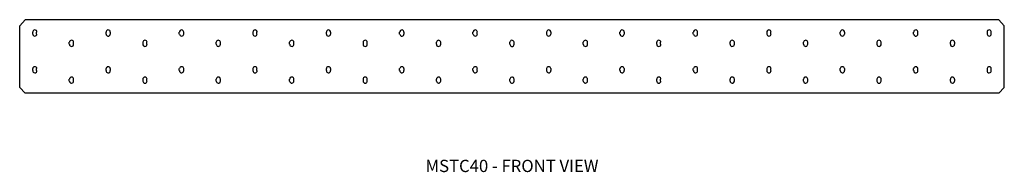
# Model space of a CAD drawing. Extents: x 0 to 40.2, y 0 to 6.2.
import ezdxf
from ezdxf.enums import TextEntityAlignment as Align

# ---------------------------------------------------------------- set-up
doc = ezdxf.new("R2010")
doc.units = 0
doc.header["$LTSCALE"] = 1.5
doc.header["$MEASUREMENT"] = 0
for name, color, linetype in [('USP', 7, 'CONTINUOUS'), ('USP-GEO', 7, 'CONTINUOUS'), ('USP-TXT', 7, 'CONTINUOUS')]:
    doc.layers.add(name, color=color, linetype=linetype)

# ---------------------------------------------------------------- blocks, each defined once
blk = doc.blocks.new('MSTC40_F')
at = {"layer": 'USP-GEO', "flags": 128}
for points in [[(0, 2.738), (0.23, 2.993)], [(40.005, 2.993), (0.23, 2.993)], [(40.005, 2.993), (40.235, 2.738)], [(0, 0.23), (0, 2.738)], [(0.537, 2.404), (0.537, 2.481)], [(0.69, 2.404), (0.69, 2.481)], [(3.53, 2.404), (3.53, 2.481)], [(3.709, 2.404), (3.709, 2.481)], [(6.522, 2.404), (6.522, 2.481)], [(6.701, 2.404), (6.701, 2.481)], [(9.542, 2.404), (9.542, 2.481)], [(9.695, 2.404), (9.695, 2.481)], [(12.534, 2.404), (12.534, 2.481)], [(12.713, 2.404), (12.713, 2.481)], [(15.526, 2.404), (15.526, 2.481)], [(15.705, 2.404), (15.705, 2.481)], [(18.519, 2.404), (18.519, 2.481)], [(18.698, 2.404), (18.698, 2.481)], [(21.537, 2.404), (21.537, 2.481)], [(21.716, 2.404), (21.716, 2.481)], [(24.531, 2.404), (24.531, 2.481)], [(24.71, 2.404), (24.71, 2.481)], [(27.523, 2.404), (27.523, 2.481)], [(27.702, 2.404), (27.702, 2.481)], [(30.541, 2.404), (30.541, 2.481)], [(30.694, 2.404), (30.694, 2.481)], [(33.534, 2.404), (33.534, 2.481)], [(33.713, 2.404), (33.713, 2.481)], [(36.526, 2.404), (36.526, 2.481)], [(36.705, 2.404), (36.705, 2.481)], [(39.545, 2.404), (39.545, 2.481)], [(39.699, 2.404), (39.699, 2.481)], [(40.235, 0.23), (40.235, 2.738)], [(2.021, 1.995), (2.021, 2.072)], [(2.2, 1.995), (2.2, 2.072)], [(5.039, 1.995), (5.039, 2.072)], [(5.192, 1.995), (5.192, 2.072)], [(8.032, 1.995), (8.032, 2.072)], [(8.211, 1.995), (8.211, 2.072)], [(11.024, 1.995), (11.024, 2.072)], [(11.203, 1.995), (11.203, 2.072)], [(14.043, 1.995), (14.043, 2.072)], [(14.197, 1.995), (14.197, 2.072)], [(17.035, 1.995), (17.035, 2.072)], [(17.214, 1.995), (17.214, 2.072)], [(20.028, 1.995), (20.028, 2.072)], [(20.208, 1.995), (20.208, 2.072)], [(23.021, 1.995), (23.021, 2.072)], [(23.2, 1.995), (23.2, 2.072)], [(26.039, 1.995), (26.039, 2.072)], [(26.192, 1.995), (26.192, 2.072)], [(29.032, 1.995), (29.032, 2.072)], [(29.211, 1.995), (29.211, 2.072)], [(32.025, 1.995), (32.025, 2.072)], [(32.203, 1.995), (32.203, 2.072)], [(35.044, 1.995), (35.044, 2.072)], [(35.197, 1.995), (35.197, 2.072)], [(38.036, 1.995), (38.036, 2.072)], [(38.215, 1.995), (38.215, 2.072)], [(0.537, 0.92), (0.537, 0.997)], [(0.69, 0.92), (0.69, 0.997)], [(3.53, 0.92), (3.53, 0.997)], [(3.709, 0.92), (3.709, 0.997)], [(6.522, 0.92), (6.522, 0.997)], [(6.701, 0.92), (6.701, 0.997)], [(9.542, 0.92), (9.542, 0.997)], [(9.695, 0.92), (9.695, 0.997)], [(12.534, 0.92), (12.534, 0.997)], [(12.713, 0.92), (12.713, 0.997)], [(15.526, 0.92), (15.526, 0.997)], [(15.705, 0.92), (15.705, 0.997)], [(18.519, 0.92), (18.519, 0.997)], [(18.698, 0.92), (18.698, 0.997)], [(21.537, 0.92), (21.537, 0.997)], [(21.716, 0.92), (21.716, 0.997)], [(24.531, 0.92), (24.531, 0.997)], [(24.71, 0.92), (24.71, 0.997)], [(27.523, 0.92), (27.523, 0.997)], [(27.702, 0.92), (27.702, 0.997)], [(30.541, 0.92), (30.541, 0.997)], [(30.694, 0.92), (30.694, 0.997)], [(33.534, 0.92), (33.534, 0.997)], [(33.713, 0.92), (33.713, 0.997)], [(36.526, 0.92), (36.526, 0.997)], [(36.705, 0.92), (36.705, 0.997)], [(39.545, 0.92), (39.545, 0.997)], [(39.699, 0.92), (39.699, 0.997)], [(2.021, 0.486), (2.021, 0.562)], [(2.2, 0.486), (2.2, 0.562)], [(5.039, 0.486), (5.039, 0.562)], [(5.192, 0.486), (5.192, 0.562)], [(8.032, 0.486), (8.032, 0.562)], [(8.211, 0.486), (8.211, 0.562)], [(11.024, 0.486), (11.024, 0.562)], [(11.203, 0.486), (11.203, 0.562)], [(14.043, 0.486), (14.043, 0.562)], [(14.197, 0.486), (14.197, 0.562)], [(17.035, 0.486), (17.035, 0.562)], [(17.214, 0.486), (17.214, 0.562)], [(20.028, 0.486), (20.028, 0.562)], [(20.208, 0.486), (20.208, 0.562)], [(23.021, 0.486), (23.021, 0.562)], [(23.2, 0.486), (23.2, 0.562)], [(26.039, 0.486), (26.039, 0.562)], [(26.192, 0.486), (26.192, 0.562)], [(29.032, 0.486), (29.032, 0.562)], [(29.211, 0.486), (29.211, 0.562)], [(32.025, 0.486), (32.025, 0.562)], [(32.203, 0.486), (32.203, 0.562)], [(35.044, 0.486), (35.044, 0.562)], [(35.197, 0.486), (35.197, 0.562)], [(38.036, 0.486), (38.036, 0.562)], [(38.215, 0.486), (38.215, 0.562)], [(0.23, 0), (0, 0.23)], [(40.005, 0), (0.23, 0)], [(40.005, 0), (40.235, 0.23)]]:
    blk.add_lwpolyline(points, dxfattribs=at)
at = {"layer": 'USP-GEO'}
for centre, start, end in [((0.618, 2.49), 92.8003, 186.0313), ((0.618, 2.49), 353.209, 92.8003), ((3.618, 2.49), 96.765, 185.5857), ((3.618, 2.49), 354.6178, 96.765), ((6.618, 2.49), 85.9424, 185.1321), ((6.618, 2.49), 354.1169, 85.9424), ((9.618, 2.49), 89.9297, 186.3982), ((9.618, 2.49), 353.6207, 89.9297), ((12.618, 2.49), 94.6952, 185.8105), ((12.618, 2.49), 354.8113, 94.6952), ((15.618, 2.49), 83.8682, 185.3213), ((15.618, 2.49), 354.3472, 83.8682), ((18.618, 2.49), 87.8398, 184.9712), ((18.618, 2.49), 353.8905, 87.8398), ((21.618, 2.49), 92.613, 186.054), ((21.618, 2.49), 354.9914, 92.613), ((24.618, 2.49), 96.5799, 185.6052), ((24.618, 2.49), 354.6358, 96.5799), ((27.618, 2.49), 85.7556, 185.1486), ((27.618, 2.49), 354.1384, 85.7556), ((30.618, 2.49), 90.5238, 186.3187), ((30.618, 2.49), 353.5397, 90.5238), ((33.618, 2.49), 94.5087, 185.8315), ((33.618, 2.49), 354.828, 94.5087), ((36.618, 2.49), 83.6827, 185.339), ((36.618, 2.49), 354.367, 83.6827), ((39.618, 2.49), 87.6524, 186.7225), ((39.618, 2.49), 353.9136, 87.6524), ((0.618, 2.411), 184.9767, 266.8694), ((0.618, 2.411), 266.8694, 354.3947), ((2.118, 2.068), 86.5085, 177.5293), ((2.118, 2.068), 2.945, 86.5085), ((3.618, 2.411), 184.6082, 262.4442), ((3.618, 2.411), 262.4442, 355.56), ((5.118, 2.068), 92.0337, 176.9788), ((5.118, 2.068), 3.2558, 92.0337), ((6.618, 2.411), 184.2333, 274.5353), ((6.618, 2.411), 274.5353, 355.1459), ((8.118, 2.068), 96.6299, 177.2076), ((8.118, 2.068), 2.5894, 96.6299), ((9.618, 2.411), 185.2802, 270.0786), ((9.618, 2.411), 270.0786, 354.7355), ((11.118, 2.068), 84.1038, 177.4394), ((11.118, 2.068), 2.8268, 84.1038), ((12.618, 2.411), 184.794, 264.7529), ((12.618, 2.411), 264.7529, 355.7199), ((14.118, 2.068), 88.7082, 176.7897), ((14.118, 2.068), 3.0615, 88.7082), ((15.618, 2.411), 184.3897, 276.85), ((15.618, 2.411), 276.85, 355.3363), ((17.118, 2.068), 94.2307, 177.0923), ((17.118, 2.068), 2.4976, 94.2307), ((18.618, 2.411), 184.1004, 272.4152), ((18.618, 2.411), 272.4152, 354.9586), ((20.118, 2.068), 99.6758, 177.3428), ((20.118, 2.068), 2.6791, 99.6758), ((21.618, 2.411), 184.9954, 267.0787), ((21.618, 2.411), 267.0787, 355.8687), ((23.118, 2.068), 86.292, 177.5215), ((23.118, 2.068), 2.934, 86.292), ((24.618, 2.411), 184.6243, 262.6506), ((24.618, 2.411), 262.6506, 355.5749), ((26.118, 2.068), 91.8166, 176.9671), ((26.118, 2.068), 3.2424, 91.8166), ((27.618, 2.411), 184.2469, 274.7438), ((27.618, 2.411), 274.7438, 355.1637), ((29.118, 2.068), 96.4153, 177.1976), ((29.118, 2.068), 2.5809, 96.4153), ((30.618, 2.411), 185.2144, 269.4142), ((30.618, 2.411), 269.4142, 354.6684), ((32.118, 2.068), 83.8889, 177.431), ((32.118, 2.068), 2.8167, 83.8889), ((33.618, 2.411), 184.8115, 264.9611), ((33.618, 2.411), 264.9611, 355.7337), ((35.118, 2.068), 88.491, 176.7765), ((35.118, 2.068), 3.0496, 88.491), ((36.618, 2.411), 184.4043, 277.0568), ((36.618, 2.411), 277.0568, 355.3527), ((38.118, 2.068), 94.0145, 177.0815), ((38.118, 2.068), 2.4897, 94.0145), ((39.618, 2.411), 185.5486, 272.6247), ((39.618, 2.411), 272.6247, 354.9777), ((2.118, 1.99), 176.6426, 273.9774), ((2.118, 1.99), 273.9774, 4.0009), ((5.118, 1.99), 175.8957, 267.6827), ((5.118, 1.99), 267.6827, 4.4225), ((8.118, 1.99), 176.206, 262.4546), ((8.118, 1.99), 262.4546, 3.5185), ((11.118, 1.99), 176.5207, 276.7121), ((11.118, 1.99), 276.7121, 3.8406), ((14.118, 1.99), 175.6392, 271.472), ((14.118, 1.99), 271.472, 4.1589), ((17.118, 1.99), 176.0497, 265.1813), ((17.118, 1.99), 265.1813, 3.3939), ((20.118, 1.99), 176.3896, 259.0045), ((20.118, 1.99), 259.0045, 3.6402), ((23.118, 1.99), 176.632, 274.2239), ((23.118, 1.99), 274.2239, 3.986), ((26.118, 1.99), 175.8799, 267.93), ((26.118, 1.99), 267.93, 4.4043), ((29.118, 1.99), 176.1925, 262.6982), ((29.118, 1.99), 262.6982, 3.5069), ((32.118, 1.99), 176.5093, 276.9563), ((32.118, 1.99), 276.9563, 3.8268), ((35.118, 1.99), 175.6213, 271.7195), ((35.118, 1.99), 271.7195, 4.1428), ((38.118, 1.99), 176.035, 265.4274), ((38.118, 1.99), 265.4274, 3.3831), ((0.618, 0.911), 173.7021, 267.1883), ((0.618, 0.99), 93.1164, 174.7558), ((0.618, 0.99), 5.9062, 93.1164), ((0.618, 0.911), 267.1883, 7.0905), ((3.618, 0.911), 174.1671, 263.2075), ((3.618, 0.99), 97.5218, 175.1438), ((3.618, 0.99), 4.679, 97.5218), ((3.618, 0.911), 263.2075, 5.6205), ((6.618, 0.99), 85.4853, 175.5387), ((6.618, 0.911), 174.6405, 274.0742), ((6.618, 0.911), 274.0742, 6.1432), ((6.618, 0.99), 5.1151, 85.4853), ((9.618, 0.911), 173.3192, 270.0706), ((9.618, 0.99), 89.9218, 174.4361), ((9.618, 0.99), 5.5474, 89.9218), ((9.618, 0.911), 270.0706, 6.661), ((12.618, 0.911), 173.9325, 265.2856), ((12.618, 0.99), 95.2234, 174.9481), ((12.618, 0.99), 4.5105, 95.2234), ((12.618, 0.911), 265.2856, 5.4185), ((15.618, 0.99), 83.1809, 175.374), ((15.618, 0.911), 174.443, 276.1568), ((15.618, 0.911), 276.1568, 5.9029), ((15.618, 0.99), 4.9146, 83.1809), ((18.618, 0.99), 87.5958, 175.6788), ((18.618, 0.911), 174.8085, 272.169), ((18.618, 0.911), 272.169, 6.3795), ((18.618, 0.99), 5.3124, 87.5958), ((21.618, 0.911), 173.6784, 267.3763), ((21.618, 0.99), 92.908, 174.736), ((21.618, 0.99), 4.3538, 92.908), ((21.618, 0.911), 267.3763, 5.2306), ((24.618, 0.911), 174.1468, 263.3934), ((24.618, 0.99), 97.3164, 175.1269), ((24.618, 0.99), 4.6633, 97.3164), ((24.618, 0.911), 263.3934, 5.6017), ((27.618, 0.99), 85.2777, 175.5244), ((27.618, 0.911), 174.6234, 274.2617), ((27.618, 0.911), 274.2617, 6.1209), ((27.618, 0.99), 5.0965, 85.2777), ((30.618, 0.911), 173.4022, 269.474), ((30.618, 0.99), 90.5831, 174.5053), ((30.618, 0.99), 5.618, 90.5831), ((30.618, 0.911), 269.474, 6.7455), ((33.618, 0.911), 173.9106, 265.4729), ((33.618, 0.99), 95.0161, 174.9298), ((33.618, 0.99), 4.496, 95.0161), ((33.618, 0.911), 265.4729, 5.4011), ((36.618, 0.99), 82.975, 175.3586), ((36.618, 0.911), 174.4246, 276.343), ((36.618, 0.911), 276.343, 5.8822), ((36.618, 0.99), 4.8973, 82.975), ((39.618, 0.911), 172.9809, 272.3572), ((39.618, 0.99), 87.3872, 174.1535), ((39.618, 0.99), 5.2923, 87.3872), ((39.618, 0.911), 272.3572, 6.3554), ((2.118, 0.568), 87.0854, 183.1277), ((2.118, 0.49), 182.2407, 273.5084), ((2.118, 0.568), 356.2726, 87.0854), ((2.118, 0.49), 273.5084, 357.3291), ((5.118, 0.568), 91.6973, 183.8238), ((5.118, 0.49), 182.74, 267.9564), ((5.118, 0.49), 267.9564, 357.0471), ((5.118, 0.568), 355.8797, 91.6973), ((8.118, 0.568), 95.5399, 183.5345), ((8.118, 0.49), 182.5325, 263.3381), ((8.118, 0.49), 263.3381, 357.6517), ((8.118, 0.568), 356.7222, 95.5399), ((11.118, 0.568), 85.0746, 183.2413), ((11.118, 0.49), 182.3222, 275.9246), ((11.118, 0.568), 356.422, 85.0746), ((11.118, 0.49), 275.9246, 357.4363), ((14.118, 0.568), 88.922, 184.0628), ((14.118, 0.49), 182.9116, 271.298), ((14.118, 0.568), 356.1253, 88.922), ((14.118, 0.49), 271.298, 357.2234), ((17.118, 0.568), 93.5323, 183.6803), ((17.118, 0.49), 182.6371, 265.7488), ((17.118, 0.49), 265.7488, 357.7349), ((17.118, 0.568), 356.8384, 93.5323), ((20.118, 0.568), 98.0974, 183.3634), ((20.118, 0.49), 182.4098, 260.278), ((20.118, 0.49), 260.278, 357.5703), ((20.118, 0.568), 356.6088, 98.0974), ((23.118, 0.568), 86.9045, 183.1375), ((23.118, 0.49), 182.2478, 273.726), ((23.118, 0.568), 356.2865, 86.9045), ((23.118, 0.49), 273.726, 357.3391), ((26.118, 0.568), 91.516, 183.8385), ((26.118, 0.49), 182.7506, 268.1746), ((26.118, 0.49), 268.1746, 357.0593), ((26.118, 0.568), 355.8966, 91.516), ((29.118, 0.568), 95.3602, 183.5471), ((29.118, 0.49), 182.5415, 263.5537), ((29.118, 0.49), 263.5537, 357.6594), ((29.118, 0.568), 356.733, 95.3602), ((32.118, 0.568), 84.8946, 183.2519), ((32.118, 0.49), 182.3298, 276.1406), ((32.118, 0.568), 356.4349, 84.8946), ((32.118, 0.49), 276.1406, 357.4455), ((35.118, 0.568), 88.7407, 184.0795), ((35.118, 0.49), 182.9236, 271.5163), ((35.118, 0.568), 356.1404, 88.7407), ((35.118, 0.49), 271.5163, 357.2342), ((38.118, 0.568), 93.3516, 183.6939), ((38.118, 0.49), 182.6469, 265.9661), ((38.118, 0.49), 265.9661, 357.7421), ((38.118, 0.568), 356.8484, 93.3516)]:
    blk.add_arc(centre, 0.0859, start, end, dxfattribs=at)
at = {"layer": 'USP-TXT'}
blk.add_text('MSTC40 - FRONT VIEW', height=0.5, dxfattribs=at).set_placement((20.118, -3.222, 4.197), align=Align.CENTER)

msp = doc.modelspace()

# ---------------------------------------------------------------- block references
at = {"layer": 'USP'}
msp.add_blockref('MSTC40_F', (0.008, 3.223), dxfattribs=at)

doc.saveas('drawing.dxf')
